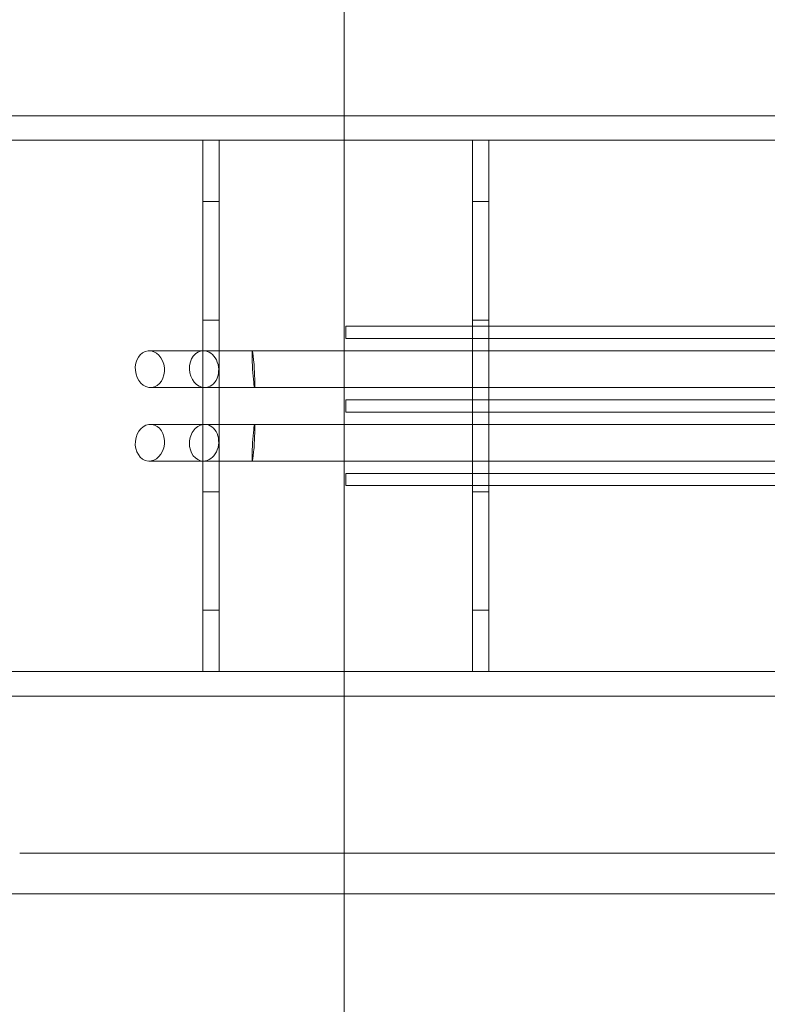
# Model space of a CAD drawing. Units: millimetres. Extents: x 28 to 3116, y -20 to 2163.
# Drawn here: x 704 to 887, y 654 to 895 of the extents above; entities that cross this region are included whole.
import ezdxf

# ---------------------------------------------------------------- set-up
doc = ezdxf.new("R2010")
doc.units = ezdxf.units.MM
doc.header["$LTSCALE"] = 5
doc.linetypes.add('CHAIN', pattern=[0.3543, 0.2362, -0.0295, 0.0591, -0.0295])
doc.layers.add('Hidden (ISO)', color=7, linetype='Continuous', lineweight=9, true_color=0x0080c0)
doc.layers.add('Section Line (ISO)', color=3, linetype='CHAIN', lineweight=18, true_color=0x00ff00)

# ---------------------------------------------------------------- blocks, each defined once
blk = doc.blocks.new('2dTransSection1')
at = {"layer": 'Section Line (ISO)', "linetype": 'Continuous'}
blk.add_line((156.676, 250.332), (156.676, 47.686), dxfattribs=at)

msp = doc.modelspace()

# ---------------------------------------------------------------- linework, layer by layer
at = {"layer": 'Hidden (ISO)'}
for p, q in [((453.78, 871.394), (1003.78, 871.394)), ((453.78, 865.394), (1003.78, 865.394)), ((748.78, 865.394), (748.78, 850.394)), ((752.78, 850.394), (752.78, 865.394)), ((814.78, 865.394), (814.78, 850.394)), ((818.78, 850.394), (818.78, 865.394)), ((748.78, 850.394), (752.78, 850.394)), ((748.78, 821.394), (748.78, 850.394)), ((752.78, 821.394), (752.78, 850.394)), ((814.78, 850.394), (818.78, 850.394)), ((814.78, 850.394), (814.78, 821.394)), ((818.78, 821.394), (818.78, 850.394)), ((748.78, 821.394), (752.78, 821.394)), ((748.78, 821.394), (748.78, 779.394)), ((752.78, 779.394), (752.78, 821.394)), ((1103.78, 819.894), (783.78, 819.894)), ((783.78, 816.894), (783.78, 819.894)), ((814.78, 779.394), (814.78, 821.394)), ((814.78, 821.394), (818.78, 821.394)), ((818.78, 821.394), (818.78, 779.394)), ((1103.78, 816.894), (783.78, 816.894)), ((748.932, 813.886), (735.67, 813.886)), ((748.932, 813.886), (760.916, 813.886)), ((1043.975, 813.886), (760.916, 813.886)), ((749.254, 804.901), (735.993, 804.901)), ((749.254, 804.901), (761.445, 804.901)), ((1044.504, 804.901), (761.445, 804.901)), ((1103.78, 801.894), (783.78, 801.894)), ((783.78, 798.894), (783.78, 801.894)), ((1103.78, 798.894), (783.78, 798.894)), ((735.993, 795.886), (749.254, 795.886)), ((749.254, 795.886), (761.445, 795.886)), ((761.445, 795.886), (1044.504, 795.886)), ((735.67, 786.901), (748.932, 786.901)), ((748.932, 786.901), (760.916, 786.901)), ((760.916, 786.901), (1043.975, 786.901)), ((1103.78, 783.894), (783.78, 783.894)), ((783.78, 780.894), (783.78, 783.894)), ((1103.78, 780.894), (783.78, 780.894)), ((752.78, 779.394), (748.78, 779.394)), ((748.78, 750.394), (748.78, 779.394)), ((752.78, 750.394), (752.78, 779.394)), ((818.78, 779.394), (814.78, 779.394)), ((814.78, 779.394), (814.78, 750.394)), ((818.78, 750.394), (818.78, 779.394)), ((752.78, 750.394), (748.78, 750.394)), ((748.78, 750.394), (748.78, 735.394)), ((752.78, 735.394), (752.78, 750.394)), ((818.78, 750.394), (814.78, 750.394)), ((814.78, 750.394), (814.78, 735.394)), ((818.78, 735.394), (818.78, 750.394)), ((1003.78, 735.394), (453.78, 735.394)), ((1003.78, 729.394), (453.78, 729.394)), ((941.338, 690.994), (703.985, 690.994)), ((698.113, 680.994), (703.985, 680.994)), ((941.338, 680.994), (703.985, 680.994))]:
    msp.add_line(p, q, dxfattribs=at)
for centre, major_axis in [((735.831, 809.394), (-0.435, 4.479)), ((735.831, 791.394), (-0.435, -4.479))]:
    msp.add_ellipse(centre, major_axis=major_axis, ratio=0.7926384, dxfattribs=at)
for centre, major_axis, ratio, start_param, end_param in [((749.093, 809.394), (-0.435, 4.479), 0.7926384, 6.206431, 7.7772273), ((749.093, 809.394), (-0.435, 4.479), 0.7926384, 3.0648383, 6.206431), ((761.181, 809.394), (-0.265, 4.492), 0.0446299, 6.2805504, 7.8513467), ((761.181, 809.394), (-0.265, 4.492), 0.0446299, 3.1389577, 6.2805504), ((749.093, 809.394), (0.435, -4.479), 0.7926384, 4.6356347, 6.206431), ((761.181, 809.394), (0.265, -4.492), 0.0446299, 4.709754, 6.2805504), ((749.093, 791.394), (0.435, 4.479), 0.7926384, 0.0767543, 1.6475507), ((749.093, 791.394), (-0.435, -4.479), 0.7926384, 0.0767543, 3.218347), ((761.181, 791.394), (-0.265, -4.492), 0.0446299, 0.0026349, 3.1442276), ((761.181, 791.394), (0.265, 4.492), 0.0446299, 0.0026349, 1.5734313), ((749.093, 791.394), (-0.435, -4.479), 0.7926384, 4.7891433, 6.3599396), ((761.181, 791.394), (-0.265, -4.492), 0.0446299, 4.7150239, 6.2858203)]:
    msp.add_ellipse(centre, major_axis=major_axis, ratio=ratio, start_param=start_param, end_param=end_param, dxfattribs=at)

# ---------------------------------------------------------------- block references
at = {"layer": 'Section Line (ISO)', "xscale": 5, "yscale": 5, "zscale": 5}
msp.add_blockref('2dTransSection1', (0, 0), dxfattribs=at)

doc.saveas('drawing.dxf')
